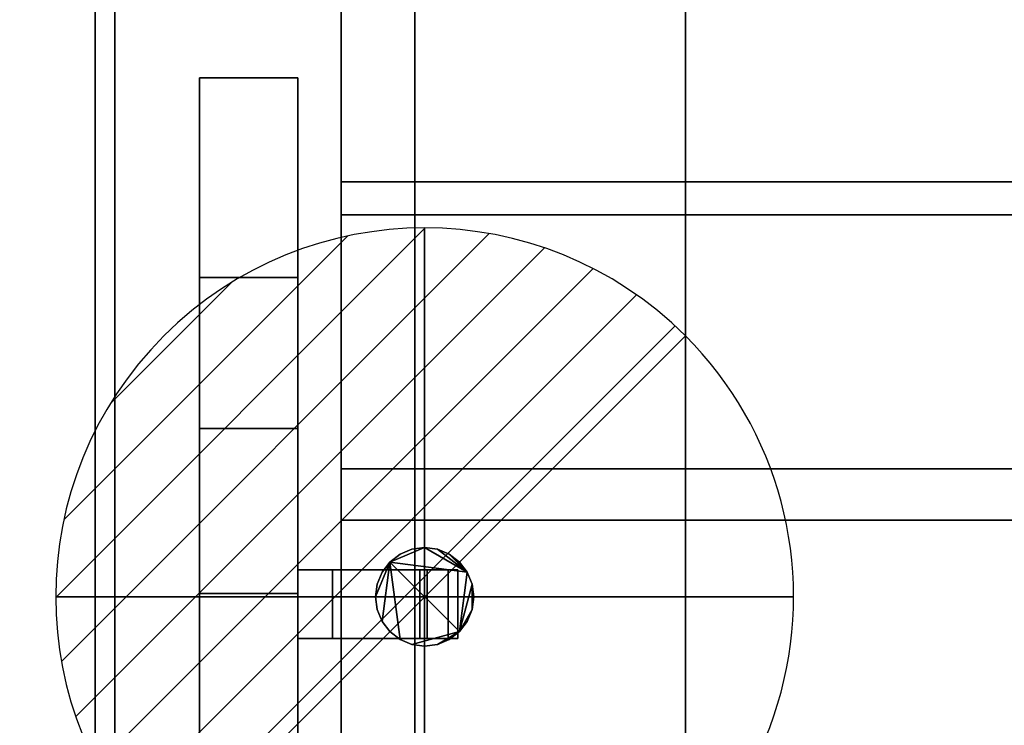
# Model space of a CAD drawing. Extents: x -19 to 789, y -900 to 280.
# Drawn here: x -15 to 185, y -286 to -143 of the extents above; entities that cross this region are included whole.
import ezdxf

# ---------------------------------------------------------------- set-up
doc = ezdxf.new("R2010")
doc.units = 0
doc.linetypes.add('NASCOSTA', pattern=[9.525, 6.35, -3.175])
for name, color, linetype in [('IQ_200_2D', 1, 'Continuous'), ('IQ_200_3D', 1, 'Continuous'), ('IQ_204_2D', 7, 'Continuous'), ('IQ_BROWN_3D', 22, 'Continuous'), ('IQ_CON_DRAIN_INT', 7, 'Continuous')]:
    doc.layers.add(name, color=color, linetype=linetype)
doc.layers.add('IQ_GLASS_2D', color=140, linetype='Continuous', transparency=0.5)
doc.layers.add('IQ_GLASS_3D', color=140, linetype='Continuous', transparency=0.5)

# ---------------------------------------------------------------- blocks, each defined once
blk = doc.blocks.new('*X2')
at = {"color": 0}
for p, q in [((313.993, 2209.039), (321.505, 2216.552)), ((314.108, 2207.74), (322.804, 2216.436)), ((314.158, 2210.619), (319.926, 2216.386)), ((314.399, 2206.617), (323.928, 2216.145)), ((314.821, 2205.625), (324.919, 2215.723)), ((315.101, 2212.976), (317.568, 2215.443)), ((315.354, 2204.743), (325.801, 2215.191)), ((315.985, 2203.96), (326.584, 2214.559))]:
    blk.add_line(p, q, dxfattribs=at)
blk = doc.blocks.new('DRAIN')
blk.add_line((-2.1213, -2.1213), (2.1213, 2.1213))
at = {"extrusion": (-1, 0, 0)}
blk.add_line((0, 2.1213, -2.1213), (0, -2.1213, 2.1213), dxfattribs=at)
at = {"extrusion": (0, -1, 0)}
blk.add_line((-2.1213, 0, -2.1213), (2.1213, 0, 2.1213), dxfattribs=at)
at = {"extrusion": (-1, 0, 0)}
for start, end in [(45, 225), (225, 45)]:
    blk.add_arc((0, 0), 3, start, end, dxfattribs=at)
for start, end in [(45, 225), (225, 45)]:
    blk.add_arc((0, 0), 3, start, end)
at = {"extrusion": (0, -1, 0)}
for start, end in [(45, 225), (225, 45)]:
    blk.add_arc((0, 0), 3, start, end, dxfattribs=at)
at = {"xscale": 0.4000000000000909, "yscale": 0.4000000000000909, "zscale": 0.4000000000000909}
blk.add_blockref('*X2', (-128.5971, -883.6206), dxfattribs=at)
at = {"extrusion": (-1, 0, 0), "xscale": 0.3999999999999773, "yscale": 0.3999999999999773, "zscale": 0.3999999999999773}
blk.add_blockref('*X2', (-128.5971, -883.6206), dxfattribs=at)
at = {"extrusion": (0, -1, 0), "xscale": 0.4000000000000909, "yscale": 0.4000000000000909, "zscale": 0.4000000000000909}
blk.add_blockref('*X2', (-128.5971, -883.6206), dxfattribs=at)

msp = doc.modelspace()

# ---------------------------------------------------------------- linework, layer by layer
at = {"layer": 'IQ_200_2D'}
msp.add_line((0, -620), (0, 0), dxfattribs=at)
at = {"layer": 'IQ_204_2D', "linetype": 'NASCOSTA', "ltscale": 5}
msp.add_line((65, -110), (65, -510), dxfattribs=at)
at = {"layer": 'IQ_204_2D'}
for p, q in [((21.25, -154.48), (21.25, -464.21)), ((41.25, -154.48), (21.25, -154.48)), ((41.25, -464.21), (41.25, -154.48)), ((21.25, -225.78), (41.25, -225.78)), ((41.25, -254.5), (73.75, -254.5)), ((73.75, -254.5), (73.75, -268.5)), ((73.75, -268.5), (41.25, -268.5))]:
    msp.add_line(p, q, dxfattribs=at)
at = {"layer": 'IQ_GLASS_2D'}
for p, q in [((50, -64.34), (50, -254.5)), ((50, -268.5), (50, -351.5))]:
    msp.add_line(p, q, dxfattribs=at)

# ---------------------------------------------------------------- block references
at = {"layer": 'IQ_CON_DRAIN_INT', "xscale": 25, "yscale": 25, "zscale": 25}
msp.add_blockref('DRAIN', (67, -260), dxfattribs=at)

# ---------------------------------------------------------------- meshes
at = {"layer": 'IQ_200_3D'}
mesh = msp.add_polyface(dxfattribs=at)
corners = [(770, -900, 900), (770, -620, 900), (0, -620, 900), (0, -900, 900), (770, 280, 900), (0, 280, 900), (0, 0, 900), (770, 0, 900)]
mesh.append_faces([[corners[k] for k in face] for face in [(3, 0, 1, 2), (5, 6, 7, 4)]])
mesh = msp.add_polyface(dxfattribs=at)
corners = [(770, -900, 874), (0, -900, 874), (0, -620, 874), (770, -620, 874), (770, 280, 874), (770, 0, 874), (0, 0, 874), (0, 280, 874)]
mesh.append_faces([[corners[k] for k in face] for face in [(1, 2, 3, 0), (7, 4, 5, 6)]])
mesh = msp.add_polyface(dxfattribs=at)
corners = [(770, 0, 900), (0, 0, 900), (0, -620, 900), (770, -620, 900), (71.23, -584.34, 900), (64.28, -581.21, 900), (58.35, -576.42, 900), (53.81, -570.29, 900), (50.97, -563.22, 900), (50, -555.66, 900), (50, -64.34, 900), (51.02, -56.58, 900), (54.02, -49.34, 900), (58.79, -43.13, 900), (65, -38.36, 900), (72.24, -35.37, 900), (80, -34.34, 900), (690, -34.34, 900), (697.76, -35.37, 900), (705, -38.36, 900), (711.21, -43.13, 900), (715.98, -49.34, 900), (718.98, -56.58, 900), (720, -64.34, 900), (720, -555.66, 900), (719.03, -563.22, 900), (716.19, -570.29, 900), (711.65, -576.42, 900), (705.72, -581.21, 900), (698.77, -584.34, 900)]
mesh.append_faces([[corners[k] for k in face] for face in [(21, 0, 20), (25, 3, 24), (13, 1, 12), (6, 2, 5), (8, 2, 7)]], dxfattribs={"vtx0": -1, "vtx1": -1})
mesh.append_faces([[corners[k] for k in face] for face in [(0, 21, 22), (0, 22, 23), (24, 3, 0, 23), (3, 25, 26), (3, 29, 4, 2), (1, 15, 16, 0), (1, 13, 14), (1, 10, 11), (2, 8, 9)]], dxfattribs={"vtx0": -1, "vtx2": -1})
mesh.append_faces([[corners[k] for k in face] for face in [(17, 18, 0, 16), (19, 20, 0), (18, 19, 0), (26, 27, 3), (28, 29, 3), (27, 28, 3), (14, 15, 1), (11, 12, 1), (6, 7, 2), (4, 5, 2)]], dxfattribs={"vtx1": -1, "vtx2": -1})
mesh.append_faces([[corners[k] for k in face] for face in [(9, 10, 1, 2)]], dxfattribs={"vtx1": -1, "vtx3": -1})
mesh = msp.add_polyface(dxfattribs=at)
corners = [(770, 0, 874), (770, -620, 874), (0, -620, 874), (0, 0, 874), (50, -555.66, 874), (50.97, -563.22, 874), (53.81, -570.29, 874), (58.35, -576.42, 874), (64.28, -581.21, 874), (71.23, -584.34, 874), (698.77, -584.34, 874), (705.72, -581.21, 874), (711.65, -576.42, 874), (716.19, -570.29, 874), (719.03, -563.22, 874), (720, -555.66, 874), (720, -64.34, 874), (718.98, -56.58, 874), (715.98, -49.34, 874), (711.21, -43.13, 874), (705, -38.36, 874), (697.76, -35.37, 874), (690, -34.34, 874), (80, -34.34, 874), (72.24, -35.37, 874), (65, -38.36, 874), (58.79, -43.13, 874), (54.02, -49.34, 874), (51.02, -56.58, 874), (50, -64.34, 874)]
mesh.append_faces([[corners[k] for k in face] for face in [(27, 3, 26), (5, 2, 4), (19, 0, 18), (12, 1, 11), (14, 1, 13)]], dxfattribs={"vtx0": -1, "vtx1": -1})
mesh.append_faces([[corners[k] for k in face] for face in [(3, 27, 28), (3, 28, 29), (4, 2, 3, 29), (2, 5, 6), (2, 9, 10, 1), (0, 21, 22, 3), (0, 19, 20), (0, 16, 17), (1, 14, 15)]], dxfattribs={"vtx0": -1, "vtx2": -1})
mesh.append_faces([[corners[k] for k in face] for face in [(23, 24, 3, 22), (25, 26, 3), (24, 25, 3), (6, 7, 2), (8, 9, 2), (7, 8, 2), (20, 21, 0), (17, 18, 0), (12, 13, 1), (10, 11, 1)]], dxfattribs={"vtx1": -1, "vtx2": -1})
mesh.append_faces([[corners[k] for k in face] for face in [(15, 16, 0, 1)]], dxfattribs={"vtx1": -1, "vtx3": -1})
mesh = msp.add_polyface(dxfattribs=at)
corners = [(0, 0, 900), (0, 0, 874), (0, -620, 874), (0, -620, 900)]
mesh.append_faces([[corners[k] for k in face] for face in [(0, 1, 2, 3)]])
mesh = msp.add_polyface(dxfattribs=at)
corners = [(766, -22, 874), (4, -22, 874), (4, -598, 874), (766, -598, 874), (71.23, -584.34, 874), (64.28, -581.21, 874), (58.35, -576.42, 874), (53.81, -570.29, 874), (50.97, -563.22, 874), (50, -555.66, 874), (50, -64.34, 874), (51.02, -56.58, 874), (54.02, -49.34, 874), (58.79, -43.13, 874), (65, -38.36, 874), (72.24, -35.37, 874), (80, -34.34, 874), (690, -34.34, 874), (697.76, -35.37, 874), (705, -38.36, 874), (711.21, -43.13, 874), (715.98, -49.34, 874), (718.98, -56.58, 874), (720, -64.34, 874), (720, -555.66, 874), (719.03, -563.22, 874), (716.19, -570.29, 874), (711.65, -576.42, 874), (705.72, -581.21, 874), (698.77, -584.34, 874)]
mesh.append_faces([[corners[k] for k in face] for face in [(21, 0, 20), (25, 3, 24), (13, 1, 12), (6, 2, 5), (8, 2, 7)]], dxfattribs={"vtx0": -1, "vtx1": -1})
mesh.append_faces([[corners[k] for k in face] for face in [(0, 21, 22), (0, 22, 23), (24, 3, 0, 23), (3, 25, 26), (3, 29, 4, 2), (1, 15, 16, 0), (1, 13, 14), (1, 10, 11), (2, 8, 9)]], dxfattribs={"vtx0": -1, "vtx2": -1})
mesh.append_faces([[corners[k] for k in face] for face in [(17, 18, 0, 16), (19, 20, 0), (18, 19, 0), (26, 27, 3), (28, 29, 3), (27, 28, 3), (14, 15, 1), (11, 12, 1), (6, 7, 2), (4, 5, 2)]], dxfattribs={"vtx1": -1, "vtx2": -1})
mesh.append_faces([[corners[k] for k in face] for face in [(9, 10, 1, 2)]], dxfattribs={"vtx1": -1, "vtx3": -1})
mesh = msp.add_polyface(dxfattribs=at)
corners = [(720, -30, 812), (720, -590, 812), (50, -590, 812), (50, -30, 812)]
mesh.append_faces([[corners[k] for k in face] for face in [(0, 1, 2, 3)]])
mesh = msp.add_polyface(dxfattribs=at)
corners = [(50, -30, 898), (50, -590, 898), (720, -590, 898), (720, -30, 898), (65, -110, 898), (66.87, -95.76, 898), (72.37, -82.5, 898), (81.11, -71.11, 898), (92.5, -62.37, 898), (105.76, -56.87, 898), (120, -55, 898), (650, -55, 898), (664.24, -56.87, 898), (677.5, -62.37, 898), (688.89, -71.11, 898), (697.63, -82.5, 898), (703.13, -95.76, 898), (705, -110, 898), (705, -510, 898), (703.13, -524.24, 898), (697.63, -537.5, 898), (688.89, -548.89, 898), (677.5, -557.63, 898), (664.24, -563.13, 898), (650, -565, 898), (120, -565, 898), (105.76, -563.13, 898), (92.5, -557.63, 898), (81.11, -548.89, 898), (72.37, -537.5, 898), (66.87, -524.24, 898), (65, -510, 898)]
mesh.append_faces([[corners[k] for k in face] for face in [(8, 0, 7), (13, 3, 12), (30, 1, 29), (27, 1, 26), (20, 2, 19), (22, 2, 21)]], dxfattribs={"vtx0": -1, "vtx1": -1})
mesh.append_faces([[corners[k] for k in face] for face in [(0, 8, 9), (0, 10, 11, 3), (3, 13, 14), (3, 17, 18, 2), (1, 27, 28), (2, 22, 23)]], dxfattribs={"vtx0": -1, "vtx2": -1})
mesh.append_faces([[corners[k] for k in face] for face in [(9, 10, 0), (4, 5, 0), (6, 7, 0), (5, 6, 0), (11, 12, 3), (14, 15, 3), (16, 17, 3), (15, 16, 3), (30, 31, 1), (28, 29, 1), (25, 26, 1), (20, 21, 2), (18, 19, 2), (23, 24, 2)]], dxfattribs={"vtx1": -1, "vtx2": -1})
mesh.append_faces([[corners[k] for k in face] for face in [(31, 4, 0, 1), (24, 25, 1, 2)]], dxfattribs={"vtx1": -1, "vtx3": -1})
mesh = msp.add_polyface(dxfattribs=at)
corners = [(50, -590, 812), (50, -590, 898), (50, -30, 898), (50, -30, 812)]
mesh.append_faces([[corners[k] for k in face] for face in [(0, 1, 2, 3)]])
mesh = msp.add_polyface(dxfattribs=at)
corners = [(50, -555.66, 812), (50.97, -563.22, 812), (53.81, -570.29, 812), (58.35, -576.42, 812), (64.28, -581.21, 812), (71.23, -584.34, 812), (698.77, -584.34, 812), (705.72, -581.21, 812), (711.65, -576.42, 812), (716.19, -570.29, 812), (719.03, -563.22, 812), (720, -555.66, 812), (720, -64.34, 812), (718.98, -56.58, 812), (715.98, -49.34, 812), (711.21, -43.13, 812), (705, -38.36, 812), (697.76, -35.37, 812), (690, -34.34, 812), (80, -34.34, 812), (72.24, -35.37, 812), (65, -38.36, 812), (58.79, -43.13, 812), (54.02, -49.34, 812), (51.02, -56.58, 812), (50, -64.34, 812)]
mesh.append_faces([[corners[k] for k in face] for face in [(3, 1, 2)]], dxfattribs={"vtx0": -1})
mesh.append_faces([[corners[k] for k in face] for face in [(0, 6, 11, 18)]], dxfattribs={"vtx0": -1, "vtx1": -1, "vtx2": -1, "vtx3": -1})
mesh.append_faces([[corners[k] for k in face] for face in [(0, 18, 19, 25)]], dxfattribs={"vtx0": -1, "vtx2": -1})
mesh.append_faces([[corners[k] for k in face] for face in [(13, 16, 17, 18), (0, 4, 5, 6)]], dxfattribs={"vtx0": -1, "vtx3": -1})
mesh.append_faces([[corners[k] for k in face] for face in [(24, 25, 23), (9, 10, 7, 8)]], dxfattribs={"vtx1": -1})
mesh.append_faces([[corners[k] for k in face] for face in [(12, 13, 18, 11), (20, 21, 25, 19)]], dxfattribs={"vtx1": -1, "vtx2": -1})
mesh.append_faces([[corners[k] for k in face] for face in [(10, 11, 6, 7), (0, 1, 3, 4)]], dxfattribs={"vtx1": -1, "vtx3": -1})
mesh.append_faces([[corners[k] for k in face] for face in [(14, 15, 16, 13)]], dxfattribs={"vtx2": -1})
mesh.append_faces([[corners[k] for k in face] for face in [(21, 22, 23, 25)]], dxfattribs={"vtx2": -1, "vtx3": -1})
mesh = msp.add_polyface(dxfattribs=at)
corners = [(120, -55, 815), (105.76, -56.87, 815), (92.5, -62.37, 815), (81.11, -71.11, 815), (72.37, -82.5, 815), (66.87, -95.76, 815), (65, -110, 815), (65, -510, 815), (66.87, -524.24, 815), (72.37, -537.5, 815), (81.11, -548.89, 815), (92.5, -557.63, 815), (105.76, -563.13, 815), (120, -565, 815), (650, -565, 815), (664.24, -563.13, 815), (677.5, -557.63, 815), (688.89, -548.89, 815), (697.63, -537.5, 815), (703.13, -524.24, 815), (705, -510, 815), (705, -110, 815), (703.13, -95.76, 815), (697.63, -82.5, 815), (688.89, -71.11, 815), (677.5, -62.37, 815), (664.24, -56.87, 815), (650, -55, 815)]
mesh.append_faces([[corners[k] for k in face] for face in [(18, 16, 17)]], dxfattribs={"vtx0": -1})
mesh.append_faces([[corners[k] for k in face] for face in [(21, 14, 20)]], dxfattribs={"vtx0": -1, "vtx1": -1})
mesh.append_faces([[corners[k] for k in face] for face in [(0, 13, 14, 27), (26, 21, 22, 25)]], dxfattribs={"vtx0": -1, "vtx2": -1})
mesh.append_faces([[corners[k] for k in face] for face in [(21, 26, 27, 14)]], dxfattribs={"vtx0": -1, "vtx2": -1, "vtx3": -1})
mesh.append_faces([[corners[k] for k in face] for face in [(13, 7, 8, 9), (14, 18, 19, 20)]], dxfattribs={"vtx0": -1, "vtx3": -1})
mesh.append_faces([[corners[k] for k in face] for face in [(9, 10, 13), (1, 2, 6, 0), (2, 3, 6)]], dxfattribs={"vtx1": -1, "vtx2": -1})
mesh.append_faces([[corners[k] for k in face] for face in [(6, 7, 13, 0)]], dxfattribs={"vtx1": -1, "vtx2": -1, "vtx3": -1})
mesh.append_faces([[corners[k] for k in face] for face in [(11, 12, 13, 10), (4, 5, 6, 3)]], dxfattribs={"vtx2": -1})
mesh.append_faces([[corners[k] for k in face] for face in [(14, 15, 16, 18)]], dxfattribs={"vtx2": -1, "vtx3": -1})
mesh.append_faces([[corners[k] for k in face] for face in [(22, 23, 24, 25)]], dxfattribs={"vtx3": -1})
mesh = msp.add_polyface(dxfattribs=at)
corners = [(50, -64.34, 812), (50, -64.34, 874), (50, -555.66, 874), (50, -555.66, 812)]
mesh.append_faces([[corners[k] for k in face] for face in [(0, 1, 2, 3)]])
mesh = msp.add_polyface(dxfattribs=at)
corners = [(50, -555.66, 874), (50, -64.34, 874), (50, -64.34, 900), (50, -555.66, 900)]
mesh.append_faces([[corners[k] for k in face] for face in [(0, 1, 2, 3)]])
mesh = msp.add_polyface(dxfattribs=at)
corners = [(65, -110, 815), (65, -110, 898), (65, -510, 898), (65, -510, 815)]
mesh.append_faces([[corners[k] for k in face] for face in [(0, 1, 2, 3)]])
mesh = msp.add_polyface(dxfattribs=at)
corners = [(21.25, -392.91, 1304.26), (21.25, -225.78, 1304.26), (21.25, -154.48, 899.88), (21.25, -195.09, 899.88), (21.25, -259.34, 1264.26), (21.25, -359.34, 1264.26), (21.25, -423.59, 899.88), (21.25, -464.21, 899.88)]
mesh.append_faces([[corners[k] for k in face] for face in [(4, 1, 2, 3)]], dxfattribs={"vtx0": -1})
mesh.append_faces([[corners[k] for k in face] for face in [(7, 0, 5, 6)]], dxfattribs={"vtx1": -1})
mesh.append_faces([[corners[k] for k in face] for face in [(4, 5, 0, 1)]], dxfattribs={"vtx1": -1, "vtx3": -1})
mesh = msp.add_polyface(dxfattribs=at)
corners = [(21.25, -154.48, 899.88), (41.25, -154.48, 899.88), (41.25, -195.09, 899.88), (21.25, -195.09, 899.88)]
mesh.append_faces([[corners[k] for k in face] for face in [(0, 1, 2, 3)]])
mesh = msp.add_polyface(dxfattribs=at)
corners = [(21.25, -225.78, 1304.26), (41.25, -225.78, 1304.26), (41.25, -154.48, 899.88), (21.25, -154.48, 899.88)]
mesh.append_faces([[corners[k] for k in face] for face in [(0, 1, 2, 3)]])
mesh = msp.add_polyface(dxfattribs=at)
corners = [(41.25, -392.91, 1304.26), (41.25, -464.21, 899.88), (41.25, -423.59, 899.88), (41.25, -359.34, 1264.26), (41.25, -259.34, 1264.26), (41.25, -195.09, 899.88), (41.25, -154.48, 899.88), (41.25, -225.78, 1304.26)]
mesh.append_faces([[corners[k] for k in face] for face in [(3, 0, 1, 2)]], dxfattribs={"vtx0": -1})
mesh.append_faces([[corners[k] for k in face] for face in [(6, 7, 4, 5)]], dxfattribs={"vtx1": -1})
mesh.append_faces([[corners[k] for k in face] for face in [(3, 4, 7, 0)]], dxfattribs={"vtx1": -1, "vtx3": -1})
mesh = msp.add_polyface(dxfattribs=at)
corners = [(21.25, -195.09, 899.88), (41.25, -195.09, 899.88), (41.25, -259.34, 1264.26), (21.25, -259.34, 1264.26)]
mesh.append_faces([[corners[k] for k in face] for face in [(0, 1, 2, 3)]])
mesh = msp.add_polyface(dxfattribs=at)
corners = [(21.25, -392.91, 1304.26), (41.25, -392.91, 1304.26), (41.25, -225.78, 1304.26), (21.25, -225.78, 1304.26)]
mesh.append_faces([[corners[k] for k in face] for face in [(0, 1, 2, 3)]])
mesh = msp.add_polyface(dxfattribs=at)
corners = [(77, -260, 166), (76.66, -262.59, 166), (75.66, -265, 166), (74.07, -267.07, 166), (72, -268.66, 166), (69.59, -269.66, 166), (67, -270, 166), (64.41, -269.66, 166), (62, -268.66, 166), (59.93, -267.07, 166), (58.34, -265, 166), (57.34, -262.59, 166), (57, -260, 166), (57.34, -257.41, 166), (58.34, -255, 166), (59.93, -252.93, 166), (62, -251.34, 166), (64.41, -250.34, 166), (67, -250, 166), (69.59, -250.34, 166), (72, -251.34, 166), (74.07, -252.93, 166), (75.66, -255, 166), (76.66, -257.41, 166)]
mesh.append_faces([[corners[k] for k in face] for face in [(5, 3, 4), (15, 12, 13, 14)]], dxfattribs={"vtx0": -1})
mesh.append_faces([[corners[k] for k in face] for face in [(3, 15, 22, 23)]], dxfattribs={"vtx0": -1, "vtx1": -1, "vtx3": -1})
mesh.append_faces([[corners[k] for k in face] for face in [(3, 7, 8, 15)]], dxfattribs={"vtx0": -1, "vtx2": -1, "vtx3": -1})
mesh.append_faces([[corners[k] for k in face] for face in [(15, 10, 11, 12)]], dxfattribs={"vtx0": -1, "vtx3": -1})
mesh.append_faces([[corners[k] for k in face] for face in [(0, 1, 23)]], dxfattribs={"vtx1": -1})
mesh.append_faces([[corners[k] for k in face] for face in [(18, 19, 22, 15)]], dxfattribs={"vtx1": -1, "vtx2": -1, "vtx3": -1})
mesh.append_faces([[corners[k] for k in face] for face in [(20, 21, 22, 19)]], dxfattribs={"vtx2": -1})
mesh.append_faces([[corners[k] for k in face] for face in [(5, 6, 7, 3), (8, 9, 10, 15), (1, 2, 3, 23)]], dxfattribs={"vtx2": -1, "vtx3": -1})
mesh.append_faces([[corners[k] for k in face] for face in [(15, 16, 17, 18)]], dxfattribs={"vtx3": -1})
mesh = msp.add_polyface(dxfattribs=at)
corners = [(77, -260, 178), (76.66, -257.41, 178), (75.66, -255, 178), (74.07, -252.93, 178), (72, -251.34, 178), (69.59, -250.34, 178), (67, -250, 178), (64.41, -250.34, 178), (62, -251.34, 178), (59.93, -252.93, 178), (58.34, -255, 178), (57.34, -257.41, 178), (57, -260, 178), (57.34, -262.59, 178), (58.34, -265, 178), (59.93, -267.07, 178), (62, -268.66, 178), (64.41, -269.66, 178), (67, -270, 178), (69.59, -269.66, 178), (72, -268.66, 178), (74.07, -267.07, 178), (75.66, -265, 178), (76.66, -262.59, 178)]
mesh.append_faces([[corners[k] for k in face] for face in [(4, 2, 3), (23, 21, 22), (21, 19, 20)]], dxfattribs={"vtx0": -1})
mesh.append_faces([[corners[k] for k in face] for face in [(16, 9, 14, 15)]], dxfattribs={"vtx0": -1, "vtx1": -1})
mesh.append_faces([[corners[k] for k in face] for face in [(9, 21, 2, 6)]], dxfattribs={"vtx0": -1, "vtx1": -1, "vtx2": -1, "vtx3": -1})
mesh.append_faces([[corners[k] for k in face] for face in [(2, 4, 5, 6), (9, 12, 13, 14)]], dxfattribs={"vtx0": -1, "vtx3": -1})
mesh.append_faces([[corners[k] for k in face] for face in [(11, 12, 9, 10)]], dxfattribs={"vtx1": -1})
mesh.append_faces([[corners[k] for k in face] for face in [(1, 2, 21, 23), (16, 17, 21, 9)]], dxfattribs={"vtx1": -1, "vtx2": -1, "vtx3": -1})
mesh.append_faces([[corners[k] for k in face] for face in [(7, 8, 9, 6), (23, 0, 1)]], dxfattribs={"vtx2": -1})
mesh.append_faces([[corners[k] for k in face] for face in [(17, 18, 19, 21)]], dxfattribs={"vtx2": -1, "vtx3": -1})
mesh = msp.add_polyface(dxfattribs=at)
corners = [(57, -260, 178), (57.34, -257.41, 178), (58.34, -255, 178), (59.93, -252.93, 178), (62, -251.34, 178), (64.41, -250.34, 178), (67, -250, 178), (69.59, -250.34, 178), (72, -251.34, 178), (74.07, -252.93, 178), (75.66, -255, 178), (76.66, -257.41, 178), (77, -260, 178), (77, -260, 166), (76.66, -257.41, 166), (75.66, -255, 166), (74.07, -252.93, 166), (72, -251.34, 166), (69.59, -250.34, 166), (67, -250, 166), (64.41, -250.34, 166), (62, -251.34, 166), (59.93, -252.93, 166), (58.34, -255, 166), (57.34, -257.41, 166), (57, -260, 166)]
mesh.append_faces([[corners[k] for k in face] for face in [(13, 14, 11, 12), (0, 1, 24, 25)]], dxfattribs={"vtx1": -1})
mesh.append_faces([[corners[k] for k in face] for face in [(14, 15, 10, 11), (16, 17, 8, 9), (15, 16, 9, 10), (17, 18, 7, 8), (6, 7, 18, 19), (19, 20, 5, 6), (20, 21, 4, 5), (22, 23, 2, 3), (21, 22, 3, 4), (23, 24, 1, 2)]], dxfattribs={"vtx1": -1, "vtx3": -1})
mesh = msp.add_polyface(dxfattribs=at)
corners = [(41.25, -254.5, 1300.76), (71.75, -254.5, 1300.76), (73.75, -254.5, 1295.76), (48.25, -254.5, 1295.76), (48.25, -254.5, 1284.6), (65.99, -254.5, 1284.6), (67.52, -254.5, 1280.76), (41.25, -254.5, 1280.76)]
mesh.append_faces([[corners[k] for k in face] for face in [(3, 0, 1, 2)]], dxfattribs={"vtx0": -1})
mesh.append_faces([[corners[k] for k in face] for face in [(6, 7, 4, 5)]], dxfattribs={"vtx1": -1})
mesh.append_faces([[corners[k] for k in face] for face in [(3, 4, 7, 0)]], dxfattribs={"vtx1": -1, "vtx3": -1})
mesh = msp.add_polyface(dxfattribs=at)
corners = [(41.25, -268.5, 1300.76), (41.25, -254.5, 1300.76), (41.25, -254.5, 1280.76), (41.25, -268.5, 1280.76)]
mesh.append_faces([[corners[k] for k in face] for face in [(0, 1, 2, 3)]])
mesh = msp.add_polyface(dxfattribs=at)
corners = [(41.25, -268.5, 1280.76), (41.25, -254.5, 1280.76), (67.52, -254.5, 1280.76), (67.52, -268.5, 1280.76)]
mesh.append_faces([[corners[k] for k in face] for face in [(0, 1, 2, 3)]])
mesh = msp.add_polyface(dxfattribs=at)
corners = [(71.75, -268.5, 1300.76), (71.75, -254.5, 1300.76), (41.25, -254.5, 1300.76), (41.25, -268.5, 1300.76)]
mesh.append_faces([[corners[k] for k in face] for face in [(0, 1, 2, 3)]])
mesh = msp.add_polyface(dxfattribs=at)
corners = [(65.99, -268.5, 1284.6), (65.99, -254.5, 1284.6), (48.25, -254.5, 1284.6), (48.25, -268.5, 1284.6)]
mesh.append_faces([[corners[k] for k in face] for face in [(0, 1, 2, 3)]])
mesh = msp.add_polyface(dxfattribs=at)
corners = [(48.25, -268.5, 1284.6), (48.25, -254.5, 1284.6), (48.25, -254.5, 1295.76), (48.25, -268.5, 1295.76)]
mesh.append_faces([[corners[k] for k in face] for face in [(0, 1, 2, 3)]])
mesh = msp.add_polyface(dxfattribs=at)
corners = [(48.25, -268.5, 1295.76), (48.25, -254.5, 1295.76), (73.75, -254.5, 1295.76), (73.75, -268.5, 1295.76)]
mesh.append_faces([[corners[k] for k in face] for face in [(0, 1, 2, 3)]])
mesh = msp.add_polyface(dxfattribs=at)
corners = [(67.52, -268.5, 1280.76), (67.52, -254.5, 1280.76), (65.99, -254.5, 1284.6), (65.99, -268.5, 1284.6)]
mesh.append_faces([[corners[k] for k in face] for face in [(0, 1, 2, 3)]])
mesh = msp.add_polyface(dxfattribs=at)
corners = [(73.75, -268.5, 1295.76), (73.75, -254.5, 1295.76), (71.75, -254.5, 1300.76), (71.75, -268.5, 1300.76)]
mesh.append_faces([[corners[k] for k in face] for face in [(0, 1, 2, 3)]])
mesh = msp.add_polyface(dxfattribs=at)
corners = [(21.25, -259.34, 1264.26), (41.25, -259.34, 1264.26), (41.25, -359.34, 1264.26), (21.25, -359.34, 1264.26)]
mesh.append_faces([[corners[k] for k in face] for face in [(0, 1, 2, 3)]])
mesh = msp.add_polyface(dxfattribs=at)
corners = [(77, -260, 178), (76.66, -262.59, 178), (75.66, -265, 178), (74.07, -267.07, 178), (72, -268.66, 178), (69.59, -269.66, 178), (67, -270, 178), (64.41, -269.66, 178), (62, -268.66, 178), (59.93, -267.07, 178), (58.34, -265, 178), (57.34, -262.59, 178), (57, -260, 178), (57, -260, 166), (57.34, -262.59, 166), (58.34, -265, 166), (59.93, -267.07, 166), (62, -268.66, 166), (64.41, -269.66, 166), (67, -270, 166), (69.59, -269.66, 166), (72, -268.66, 166), (74.07, -267.07, 166), (75.66, -265, 166), (76.66, -262.59, 166), (77, -260, 166)]
mesh.append_faces([[corners[k] for k in face] for face in [(13, 14, 11, 12), (0, 1, 24, 25)]], dxfattribs={"vtx1": -1})
mesh.append_faces([[corners[k] for k in face] for face in [(14, 15, 10, 11), (16, 17, 8, 9), (15, 16, 9, 10), (17, 18, 7, 8), (6, 7, 18, 19), (19, 20, 5, 6), (20, 21, 4, 5), (22, 23, 2, 3), (21, 22, 3, 4), (23, 24, 1, 2)]], dxfattribs={"vtx1": -1, "vtx3": -1})
mesh = msp.add_polyface(dxfattribs=at)
corners = [(41.25, -268.5, 1300.76), (41.25, -268.5, 1280.76), (67.52, -268.5, 1280.76), (65.99, -268.5, 1284.6), (48.25, -268.5, 1284.6), (48.25, -268.5, 1295.76), (73.75, -268.5, 1295.76), (71.75, -268.5, 1300.76)]
mesh.append_faces([[corners[k] for k in face] for face in [(4, 1, 2, 3)]], dxfattribs={"vtx0": -1})
mesh.append_faces([[corners[k] for k in face] for face in [(5, 0, 1, 4)]], dxfattribs={"vtx0": -1, "vtx2": -1})
mesh.append_faces([[corners[k] for k in face] for face in [(7, 0, 5, 6)]], dxfattribs={"vtx1": -1})
at = {"layer": 'IQ_BROWN_3D'}
mesh = msp.add_polyface(dxfattribs=at)
corners = [(766, -598, 178), (4, -598, 178), (4, -22, 178), (766, -22, 178)]
mesh.append_faces([[corners[k] for k in face] for face in [(0, 1, 2, 3)]])
mesh = msp.add_polyface(dxfattribs=at)
corners = [(4, -22, 874), (4, -22, 178), (4, -598, 178), (4, -598, 874)]
mesh.append_faces([[corners[k] for k in face] for face in [(0, 1, 2, 3)]])
at = {"layer": 'IQ_GLASS_3D', "transparency": 33554471}
mesh = msp.add_polyface(dxfattribs=at)
corners = [(50, -293.33, 1295.76), (720, -293.33, 1295.76), (720, -234.01, 1290.73), (720, -175.61, 1279.23), (720, -118.83, 1261.38), (720, -64.34, 1237.42), (719.32, -57.98, 1234.14), (717.29, -51.89, 1230.9), (713.97, -46.3, 1227.84), (709.4, -41.46, 1225.12), (703.71, -37.66, 1222.93), (697.11, -35.2, 1221.5), (690, -34.34, 1221), (80, -34.34, 1221), (72.89, -35.2, 1221.5), (66.29, -37.66, 1222.93), (60.6, -41.46, 1225.12), (56.03, -46.3, 1227.84), (52.71, -51.89, 1230.9), (50.68, -57.98, 1234.14), (50, -64.34, 1237.42), (50, -118.83, 1261.38), (50, -175.61, 1279.23), (50, -234.01, 1290.73)]
mesh.append_faces([[corners[k] for k in face] for face in [(12, 10, 11)]], dxfattribs={"vtx0": -1})
mesh.append_faces([[corners[k] for k in face] for face in [(17, 13, 16), (10, 12, 9), (8, 12, 7), (7, 12, 6)]], dxfattribs={"vtx0": -1, "vtx1": -1})
mesh.append_faces([[corners[k] for k in face] for face in [(13, 15, 16), (12, 8, 9), (13, 18, 19)]], dxfattribs={"vtx0": -1, "vtx2": -1})
mesh.append_faces([[corners[k] for k in face] for face in [(6, 12, 13, 19)]], dxfattribs={"vtx0": -1, "vtx2": -1, "vtx3": -1})
mesh.append_faces([[corners[k] for k in face] for face in [(17, 18, 13)]], dxfattribs={"vtx1": -1, "vtx2": -1})
mesh.append_faces([[corners[k] for k in face] for face in [(19, 20, 5, 6), (20, 21, 4, 5), (22, 23, 2, 3), (21, 22, 3, 4)]], dxfattribs={"vtx1": -1, "vtx3": -1})
mesh.append_faces([[corners[k] for k in face] for face in [(13, 14, 15)]], dxfattribs={"vtx2": -1})
mesh.append_faces([[corners[k] for k in face] for face in [(23, 0, 1, 2)]], dxfattribs={"vtx3": -1})
mesh = msp.add_polyface(dxfattribs=at)
corners = [(720, -307.42, 1287.99), (50, -307.42, 1287.99), (50, -244.42, 1284.03), (50, -182.33, 1272.66), (50, -122.03, 1254.04), (50, -64.34, 1228.43), (50.68, -57.99, 1225.1), (52.7, -51.92, 1221.8), (56.01, -46.33, 1218.68), (60.56, -41.49, 1215.91), (66.24, -37.68, 1213.68), (703.76, -37.68, 1213.68), (709.44, -41.49, 1215.91), (713.99, -46.33, 1218.68), (717.3, -51.92, 1221.8), (719.32, -57.99, 1225.1), (720, -64.34, 1228.43), (720, -122.03, 1254.04), (720, -182.33, 1272.66), (720, -244.42, 1284.03)]
mesh.append_faces([[corners[k] for k in face] for face in [(11, 12, 9, 10)]], dxfattribs={"vtx1": -1})
mesh.append_faces([[corners[k] for k in face] for face in [(17, 18, 3, 4), (18, 19, 2, 3), (16, 17, 4, 5), (15, 16, 5, 6), (14, 15, 6, 7), (12, 13, 8, 9), (13, 14, 7, 8)]], dxfattribs={"vtx1": -1, "vtx3": -1})
mesh.append_faces([[corners[k] for k in face] for face in [(19, 0, 1, 2)]], dxfattribs={"vtx3": -1})
mesh = msp.add_polyface(dxfattribs=at)
corners = [(50, -555.66, 1236.75), (50, -493.39, 1263.77), (50, -428.22, 1282.79), (50, -361.19, 1293.51), (50, -293.33, 1295.76), (50, -234.01, 1290.73), (50, -175.61, 1279.23), (50, -118.83, 1261.38), (50, -64.34, 1237.42), (50, -64.34, 1228.43), (50, -122.03, 1254.04), (50, -182.33, 1272.66), (50, -244.42, 1284.03), (50, -307.42, 1287.99), (50, -371.77, 1284.33), (50, -435.2, 1272.94), (50, -496.8, 1253.99), (50, -555.66, 1227.75)]
mesh.append_faces([[corners[k] for k in face] for face in [(11, 12, 5, 6), (12, 13, 4, 5), (6, 7, 10, 11), (15, 16, 1, 2), (3, 4, 13, 14), (2, 3, 14, 15)]], dxfattribs={"vtx1": -1, "vtx3": -1})
mesh.append_faces([[corners[k] for k in face] for face in [(8, 9, 10, 7)]], dxfattribs={"vtx2": -1})
mesh.append_faces([[corners[k] for k in face] for face in [(16, 17, 0, 1)]], dxfattribs={"vtx3": -1})

doc.saveas('drawing.dxf')
